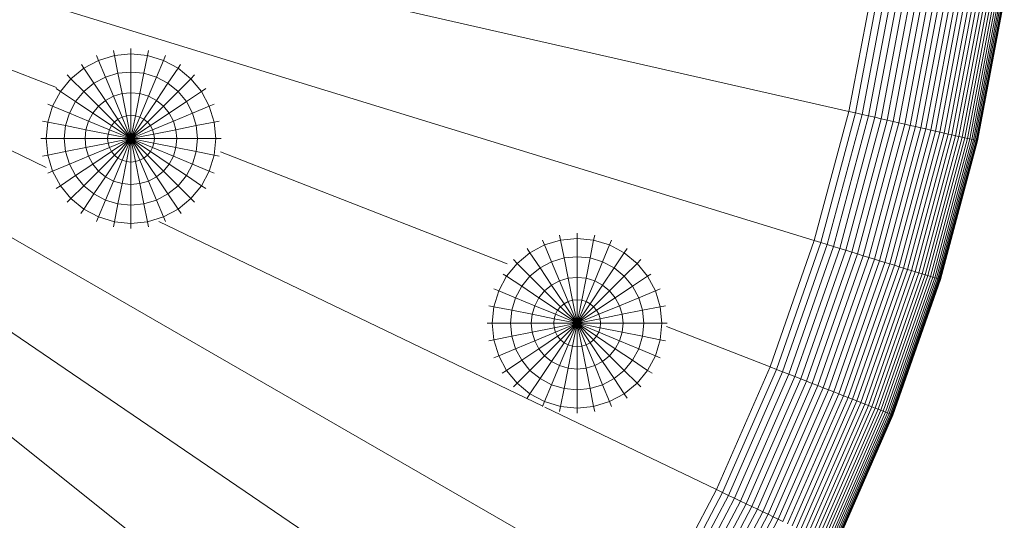
# Model space of a CAD drawing. Units: millimetres. Extents: x -1166 to 5554, y -2270 to 2482.
# Drawn here: x 356 to 438, y -272 to -230 of the extents above; entities that cross this region are included whole.
import ezdxf

# ---------------------------------------------------------------- set-up
doc = ezdxf.new("R2010")
doc.units = ezdxf.units.MM

# ---------------------------------------------------------------- blocks, each defined once
blk = doc.blocks.new('30012_DWG-436047-Level 1')
at = {"lineweight": 9}
for p, q in [((0.007, -405.395), (123.345, -489.395)), ((0.007, -405.395), (129.285, -479.942)), ((0.007, -405.395), (78.604, -443.192)), ((0.007, -405.395), (79.487, -436.536)), ((0.007, -405.395), (142.653, -449.302)), ((0.007, -405.395), (145.542, -438.519)), ((145.542, -438.519), (147.618, -427.55)), ((146.094, -438.645), (148.177, -427.634)), ((146.638, -438.769), (148.729, -427.717)), ((147.174, -438.891), (149.273, -427.799)), ((147.702, -439.012), (149.808, -427.88)), ((148.221, -439.13), (150.334, -427.959)), ((148.729, -439.246), (150.85, -428.037)), ((149.228, -439.36), (151.356, -428.113)), ((149.714, -439.471), (151.849, -428.187)), ((150.189, -439.58), (152.331, -428.26)), ((150.652, -439.685), (152.8, -428.331)), ((151.101, -439.788), (153.256, -428.399)), ((151.536, -439.887), (153.697, -428.466)), ((151.956, -439.983), (154.123, -428.53)), ((152.362, -440.075), (154.534, -428.592)), ((152.751, -440.164), (154.929, -428.652)), ((153.123, -440.249), (155.307, -428.709)), ((153.479, -440.33), (155.667, -428.763)), ((153.816, -440.407), (156.009, -428.814)), ((154.134, -440.48), (156.332, -428.863)), ((154.434, -440.548), (156.636, -428.909)), ((154.713, -440.612), (156.919, -428.952)), ((154.971, -440.671), (157.181, -428.991)), ((155.208, -440.725), (157.421, -429.027)), ((155.423, -440.774), (157.639, -429.06)), ((155.615, -440.818), (157.834, -429.09)), ((155.784, -440.856), (158.005, -429.115)), ((155.929, -440.89), (158.152, -429.137)), ((156.048, -440.917), (158.274, -429.156)), ((156.143, -440.938), (158.369, -429.17)), ((156.211, -440.954), (158.439, -429.181)), ((156.267, -440.967), (158.495, -429.189)), ((85.686, -433.721), (85.686, -433.283)), ((82.98, -434.259), (82.812, -433.854)), ((84.306, -433.857), (82.98, -434.259)), ((84.306, -433.857), (84.221, -433.427)), ((85.686, -433.721), (84.306, -433.857)), ((84.602, -435.343), (84.306, -433.857)), ((85.686, -435.236), (85.686, -433.721)), ((87.065, -433.857), (85.686, -433.721)), ((86.769, -435.343), (87.065, -433.857)), ((87.065, -433.857), (87.151, -433.427)), ((88.392, -434.259), (87.065, -433.857)), ((88.392, -434.259), (88.559, -433.854)), ((81.757, -434.913), (80.686, -435.792)), ((81.757, -434.913), (81.556, -434.611)), ((82.98, -434.259), (81.757, -434.913)), ((82.599, -436.173), (81.757, -434.913)), ((83.56, -435.659), (82.98, -434.259)), ((87.812, -435.659), (88.392, -434.259)), ((89.614, -434.913), (88.392, -434.259)), ((88.772, -436.173), (89.614, -434.913)), ((89.614, -434.913), (89.815, -434.611)), ((90.686, -435.792), (89.614, -434.913)), ((80.686, -435.792), (79.806, -436.864)), ((80.686, -435.792), (80.376, -435.482)), ((81.757, -436.864), (80.686, -435.792)), ((83.56, -435.659), (82.599, -436.173)), ((84.602, -435.343), (83.56, -435.659)), ((84.221, -437.256), (83.56, -435.659)), ((85.686, -435.236), (84.602, -435.343)), ((84.939, -437.039), (84.602, -435.343)), ((85.686, -436.965), (85.686, -435.236)), ((86.769, -435.343), (85.686, -435.236)), ((86.432, -437.039), (86.769, -435.343)), ((87.812, -435.659), (86.769, -435.343)), ((87.15, -437.256), (87.812, -435.659)), ((88.772, -436.173), (87.812, -435.659)), ((89.614, -436.864), (90.686, -435.792)), ((90.686, -435.792), (90.995, -435.482)), ((91.565, -436.864), (90.686, -435.792)), ((79.806, -436.864), (79.442, -436.62)), ((82.599, -436.173), (81.757, -436.864)), ((83.56, -437.61), (82.599, -436.173)), ((87.812, -437.61), (88.772, -436.173)), ((89.614, -436.864), (88.772, -436.173)), ((91.565, -436.864), (91.929, -436.62)), ((79.806, -436.864), (79.153, -438.086)), ((81.066, -437.705), (79.806, -436.864)), ((81.757, -436.864), (81.066, -437.705)), ((82.98, -438.086), (81.757, -436.864)), ((84.221, -437.256), (83.56, -437.61)), ((84.939, -437.039), (84.221, -437.256)), ((84.939, -438.99), (84.221, -437.256)), ((85.686, -436.965), (84.939, -437.039)), ((85.305, -438.879), (84.939, -437.039)), ((85.686, -438.841), (85.686, -436.965)), ((86.432, -437.039), (85.686, -436.965)), ((86.066, -438.879), (86.432, -437.039)), ((87.15, -437.256), (86.432, -437.039)), ((86.432, -438.99), (87.15, -437.256)), ((87.812, -437.61), (87.15, -437.256)), ((88.392, -438.086), (89.614, -436.864)), ((90.305, -437.705), (89.614, -436.864)), ((90.305, -437.705), (91.565, -436.864)), ((92.218, -438.086), (91.565, -436.864)), ((40.905, -437.979), (116.716, -498.378)), ((79.153, -438.086), (78.748, -437.918)), ((79.153, -438.086), (78.75, -439.413)), ((80.553, -438.666), (79.153, -438.086)), ((81.066, -437.705), (80.553, -438.666)), ((82.504, -438.666), (81.066, -437.705)), ((82.98, -438.086), (82.504, -438.666)), ((83.56, -437.61), (82.98, -438.086)), ((84.306, -439.413), (82.98, -438.086)), ((84.602, -439.17), (83.56, -437.61)), ((86.769, -439.17), (87.812, -437.61)), ((87.065, -439.413), (88.392, -438.086)), ((88.392, -438.086), (87.812, -437.61)), ((88.868, -438.666), (88.392, -438.086)), ((88.868, -438.666), (90.305, -437.705)), ((90.818, -438.666), (90.305, -437.705)), ((90.818, -438.666), (92.218, -438.086)), ((92.218, -438.086), (92.623, -437.918)), ((92.621, -439.413), (92.218, -438.086)), ((80.553, -438.666), (80.237, -439.708)), ((82.15, -439.328), (80.553, -438.666)), ((82.504, -438.666), (82.15, -439.328)), ((84.064, -439.708), (82.504, -438.666)), ((84.939, -438.99), (84.602, -439.17)), ((85.305, -438.879), (84.939, -438.99)), ((85.686, -440.792), (84.939, -438.99)), ((85.686, -438.841), (85.305, -438.879)), ((85.686, -440.792), (85.305, -438.879)), ((85.686, -440.792), (85.686, -438.841)), ((86.066, -438.879), (85.686, -438.841)), ((85.686, -440.792), (86.066, -438.879)), ((85.686, -440.792), (86.432, -438.99)), ((86.432, -438.99), (86.066, -438.879)), ((86.769, -439.17), (86.432, -438.99)), ((87.308, -439.708), (88.868, -438.666)), ((89.221, -439.328), (88.868, -438.666)), ((89.221, -439.328), (90.818, -438.666)), ((91.135, -439.708), (90.818, -438.666)), ((142.653, -449.302), (145.542, -438.519)), ((143.193, -449.469), (146.094, -438.645)), ((143.727, -449.634), (146.638, -438.769)), ((144.252, -449.796), (147.174, -438.891)), ((144.77, -449.955), (147.702, -439.012)), ((145.278, -450.112), (148.221, -439.13)), ((146.094, -438.645), (145.542, -438.519)), ((146.638, -438.769), (146.094, -438.645)), ((147.174, -438.891), (146.638, -438.769)), ((147.702, -439.012), (147.174, -438.891)), ((148.221, -439.13), (147.702, -439.012)), ((148.729, -439.246), (148.221, -439.13)), ((78.75, -439.413), (78.321, -439.327)), ((78.75, -439.413), (78.615, -440.792)), ((80.237, -439.708), (78.75, -439.413)), ((80.237, -439.708), (80.13, -440.792)), ((81.932, -440.045), (80.237, -439.708)), ((82.15, -439.328), (81.932, -440.045)), ((83.883, -440.045), (82.15, -439.328)), ((84.064, -439.708), (83.883, -440.045)), ((84.306, -439.413), (84.064, -439.708)), ((85.686, -440.792), (84.064, -439.708)), ((84.602, -439.17), (84.306, -439.413)), ((85.686, -440.792), (84.306, -439.413)), ((85.686, -440.792), (84.602, -439.17)), ((85.686, -440.792), (86.769, -439.17)), ((85.686, -440.792), (87.065, -439.413)), ((85.686, -440.792), (87.308, -439.708)), ((87.065, -439.413), (86.769, -439.17)), ((87.308, -439.708), (87.065, -439.413)), ((87.488, -440.045), (87.308, -439.708)), ((87.488, -440.045), (89.221, -439.328)), ((89.439, -440.045), (89.221, -439.328)), ((89.439, -440.045), (91.135, -439.708)), ((91.135, -439.708), (92.621, -439.413)), ((91.241, -440.792), (91.135, -439.708)), ((92.621, -439.413), (93.051, -439.327)), ((92.757, -440.792), (92.621, -439.413)), ((145.777, -450.266), (148.729, -439.246)), ((146.265, -450.417), (149.228, -439.36)), ((146.742, -450.564), (149.714, -439.471)), ((147.208, -450.707), (150.189, -439.58)), ((147.661, -450.847), (150.652, -439.685)), ((148.101, -450.983), (151.101, -439.788)), ((148.528, -451.115), (151.536, -439.887)), ((149.228, -439.36), (148.729, -439.246)), ((149.714, -439.471), (149.228, -439.36)), ((150.189, -439.58), (149.714, -439.471)), ((150.652, -439.685), (150.189, -439.58)), ((151.101, -439.788), (150.652, -439.685)), ((151.536, -439.887), (151.101, -439.788)), ((151.956, -439.983), (151.536, -439.887)), ((78.615, -440.792), (78.176, -440.792)), ((80.13, -440.792), (78.615, -440.792)), ((78.615, -440.792), (78.75, -442.172)), ((81.859, -440.792), (80.13, -440.792)), ((80.13, -440.792), (80.237, -441.876)), ((81.932, -440.045), (81.859, -440.792)), ((83.735, -440.792), (81.859, -440.792)), ((81.859, -440.792), (81.932, -441.539)), ((83.772, -440.411), (81.932, -440.045)), ((83.772, -440.411), (83.735, -440.792)), ((85.686, -440.792), (83.735, -440.792)), ((83.735, -440.792), (83.772, -441.173)), ((83.883, -440.045), (83.772, -440.411)), ((85.686, -440.792), (83.772, -440.411)), ((85.686, -440.792), (83.772, -441.173)), ((85.686, -440.792), (83.883, -440.045)), ((85.686, -440.792), (83.883, -441.539)), ((85.686, -440.792), (84.064, -441.876)), ((85.686, -440.792), (84.306, -442.172)), ((85.686, -440.792), (84.602, -442.414)), ((85.686, -440.792), (84.939, -442.594)), ((85.686, -440.792), (85.305, -442.705)), ((85.686, -440.792), (87.488, -440.045)), ((85.686, -440.792), (87.599, -440.411)), ((85.686, -440.792), (87.488, -441.539)), ((85.686, -440.792), (87.599, -441.173)), ((85.686, -440.792), (87.637, -440.792)), ((85.686, -440.792), (85.686, -442.743)), ((85.686, -440.792), (86.066, -442.705)), ((85.686, -440.792), (86.432, -442.594)), ((85.686, -440.792), (86.769, -442.414)), ((85.686, -440.792), (87.065, -442.172)), ((85.686, -440.792), (87.308, -441.876)), ((87.599, -440.411), (87.488, -440.045)), ((87.599, -440.411), (89.439, -440.045)), ((87.637, -440.792), (87.599, -440.411)), ((87.599, -441.173), (87.637, -440.792)), ((87.637, -440.792), (89.512, -440.792)), ((89.512, -440.792), (89.439, -440.045)), ((89.439, -441.539), (89.512, -440.792)), ((89.512, -440.792), (91.241, -440.792)), ((91.135, -441.876), (91.241, -440.792)), ((91.241, -440.792), (92.757, -440.792)), ((92.621, -442.172), (92.757, -440.792)), ((92.757, -440.792), (93.195, -440.792)), ((148.94, -451.242), (151.956, -439.983)), ((149.337, -451.364), (152.362, -440.075)), ((149.718, -451.482), (152.751, -440.164)), ((150.084, -451.594), (153.123, -440.249)), ((150.432, -451.702), (153.479, -440.33)), ((150.762, -451.804), (153.816, -440.407)), ((151.074, -451.9), (154.134, -440.48)), ((151.368, -451.991), (154.434, -440.548)), ((151.641, -452.075), (154.713, -440.612)), ((151.894, -452.153), (154.971, -440.671)), ((152.362, -440.075), (151.956, -439.983)), ((152.127, -452.225), (155.208, -440.725)), ((152.337, -452.29), (155.423, -440.774)), ((152.751, -440.164), (152.362, -440.075)), ((153.123, -440.249), (152.751, -440.164)), ((153.479, -440.33), (153.123, -440.249)), ((153.816, -440.407), (153.479, -440.33)), ((154.134, -440.48), (153.816, -440.407)), ((154.434, -440.548), (154.134, -440.48)), ((154.713, -440.612), (154.434, -440.548)), ((154.971, -440.671), (154.713, -440.612)), ((155.208, -440.725), (154.971, -440.671)), ((155.423, -440.774), (155.208, -440.725)), ((155.615, -440.818), (155.423, -440.774)), ((81.932, -441.539), (80.237, -441.876)), ((83.772, -441.173), (81.932, -441.539)), ((81.932, -441.539), (82.15, -442.257)), ((83.883, -441.539), (82.15, -442.257)), ((83.772, -441.173), (83.883, -441.539)), ((83.883, -441.539), (84.064, -441.876)), ((87.488, -441.539), (87.308, -441.876)), ((87.488, -441.539), (87.599, -441.173)), ((87.488, -441.539), (89.221, -442.257)), ((87.599, -441.173), (89.439, -441.539)), ((89.439, -441.539), (89.221, -442.257)), ((89.439, -441.539), (91.135, -441.876)), ((152.526, -452.348), (155.615, -440.818)), ((152.691, -452.399), (155.784, -440.856)), ((152.833, -452.443), (155.929, -440.89)), ((152.95, -452.479), (156.048, -440.917)), ((153.043, -452.507), (156.143, -440.938)), ((153.11, -452.528), (156.211, -440.954)), ((153.164, -452.545), (156.267, -440.967)), ((155.784, -440.856), (155.615, -440.818)), ((155.929, -440.89), (155.784, -440.856)), ((156.048, -440.917), (155.929, -440.89)), ((156.143, -440.938), (156.048, -440.917)), ((156.211, -440.954), (156.143, -440.938)), ((156.253, -440.963), (156.211, -440.954)), ((156.267, -440.967), (156.253, -440.963)), ((78.75, -442.172), (78.321, -442.257)), ((80.237, -441.876), (78.75, -442.172)), ((78.75, -442.172), (79.153, -443.498)), ((80.237, -441.876), (80.553, -442.918)), ((82.15, -442.257), (80.553, -442.918)), ((82.15, -442.257), (82.504, -442.918)), ((84.064, -441.876), (82.504, -442.918)), ((84.306, -442.172), (82.98, -443.498)), ((84.602, -442.414), (83.56, -443.974)), ((84.064, -441.876), (84.306, -442.172)), ((84.306, -442.172), (84.602, -442.414)), ((84.602, -442.414), (84.939, -442.594)), ((86.432, -442.594), (86.769, -442.414)), ((86.769, -442.414), (87.065, -442.172)), ((86.769, -442.414), (87.812, -443.974)), ((87.065, -442.172), (87.308, -441.876)), ((87.065, -442.172), (88.392, -443.498)), ((87.308, -441.876), (88.868, -442.918)), ((89.221, -442.257), (88.868, -442.918)), ((89.221, -442.257), (90.818, -442.918)), ((91.135, -441.876), (90.818, -442.918)), ((91.135, -441.876), (92.621, -442.172)), ((92.621, -442.172), (92.218, -443.498)), ((92.621, -442.172), (93.051, -442.257)), ((93.161, -441.893), (117.05, -451.253)), ((80.553, -442.918), (79.153, -443.498)), ((80.553, -442.918), (81.066, -443.879)), ((82.504, -442.918), (81.066, -443.879)), ((82.504, -442.918), (82.98, -443.498)), ((84.939, -442.594), (84.221, -444.328)), ((84.939, -442.594), (85.305, -442.705)), ((85.305, -442.705), (84.939, -444.545)), ((85.305, -442.705), (85.686, -442.743)), ((85.686, -442.743), (86.066, -442.705)), ((85.686, -442.743), (85.686, -444.619)), ((86.066, -442.705), (86.432, -442.594)), ((86.066, -442.705), (86.432, -444.545)), ((86.432, -442.594), (87.15, -444.328)), ((88.392, -443.498), (88.868, -442.918)), ((88.868, -442.918), (90.305, -443.879)), ((90.818, -442.918), (90.305, -443.879)), ((90.818, -442.918), (92.218, -443.498)), ((79.153, -443.498), (78.748, -443.666)), ((79.153, -443.498), (79.806, -444.72)), ((81.066, -443.879), (79.806, -444.72)), ((81.066, -443.879), (81.757, -444.72)), ((82.98, -443.498), (81.757, -444.72)), ((83.56, -443.974), (82.599, -445.411)), ((82.98, -443.498), (83.56, -443.974)), ((83.56, -443.974), (84.221, -444.328)), ((87.15, -444.328), (87.812, -443.974)), ((87.812, -443.974), (88.392, -443.498)), ((87.812, -443.974), (88.772, -445.411)), ((88.392, -443.498), (89.614, -444.72)), ((89.614, -444.72), (90.305, -443.879)), ((90.305, -443.879), (91.565, -444.72)), ((92.218, -443.498), (91.565, -444.72)), ((92.218, -443.498), (92.623, -443.666)), ((79.806, -444.72), (79.442, -444.964)), ((79.806, -444.72), (80.686, -445.792)), ((81.757, -444.72), (80.686, -445.792)), ((81.757, -444.72), (82.599, -445.411)), ((84.221, -444.328), (83.56, -445.925)), ((84.221, -444.328), (84.939, -444.545)), ((84.939, -444.545), (84.602, -446.241)), ((84.939, -444.545), (85.686, -444.619)), ((85.686, -444.619), (86.432, -444.545)), ((85.686, -444.619), (85.686, -446.348)), ((86.432, -444.545), (87.15, -444.328)), ((86.432, -444.545), (86.769, -446.241)), ((87.15, -444.328), (87.812, -445.925)), ((88.772, -445.411), (89.614, -444.72)), ((89.614, -444.72), (90.686, -445.792)), ((90.686, -445.792), (91.565, -444.72)), ((91.565, -444.72), (91.929, -444.964)), ((82.599, -445.411), (81.757, -446.671)), ((82.599, -445.411), (83.56, -445.925)), ((87.812, -445.925), (88.772, -445.411)), ((88.772, -445.411), (89.614, -446.671)), ((80.686, -445.792), (80.376, -446.102)), ((80.686, -445.792), (81.757, -446.671)), ((83.56, -445.925), (82.98, -447.325)), ((83.56, -445.925), (84.602, -446.241)), ((84.602, -446.241), (84.306, -447.727)), ((84.602, -446.241), (85.686, -446.348)), ((85.686, -446.348), (86.769, -446.241)), ((85.686, -446.348), (85.686, -447.863)), ((86.769, -446.241), (87.812, -445.925)), ((86.769, -446.241), (87.065, -447.727)), ((87.812, -445.925), (88.392, -447.325)), ((89.614, -446.671), (90.686, -445.792)), ((90.686, -445.792), (90.995, -446.102)), ((81.757, -446.671), (81.514, -447.036)), ((81.757, -446.671), (82.98, -447.325)), ((82.98, -447.325), (82.817, -447.719)), ((82.98, -447.325), (84.306, -447.727)), ((87.065, -447.727), (88.392, -447.325)), ((88.392, -447.325), (89.614, -446.671)), ((88.392, -447.325), (88.555, -447.719)), ((89.614, -446.671), (89.858, -447.036)), ((84.306, -447.727), (84.221, -448.157)), ((84.306, -447.727), (85.686, -447.863)), ((85.686, -447.863), (87.065, -447.727)), ((85.686, -447.863), (85.686, -448.301)), ((87.065, -447.727), (87.151, -448.157)), ((88.018, -447.719), (120.019, -463.108)), ((121.501, -449.264), (121.416, -448.834)), ((122.881, -449.128), (122.881, -448.69)), ((124.26, -449.264), (124.346, -448.834)), ((120.175, -449.666), (118.952, -450.319)), ((120.175, -449.666), (120.007, -449.261)), ((121.501, -449.264), (120.175, -449.666)), ((120.755, -451.066), (120.175, -449.666)), ((122.881, -449.128), (121.501, -449.264)), ((121.797, -450.75), (121.501, -449.264)), ((122.881, -450.643), (122.881, -449.128)), ((124.26, -449.264), (122.881, -449.128)), ((123.965, -450.75), (124.26, -449.264)), ((125.587, -449.666), (124.26, -449.264)), ((125.007, -451.066), (125.587, -449.666)), ((125.587, -449.666), (125.754, -449.261)), ((126.809, -450.319), (125.587, -449.666)), ((138.966, -459.84), (142.653, -449.302)), ((139.492, -460.046), (143.193, -449.469)), ((140.012, -460.25), (143.727, -449.634)), ((140.524, -460.451), (144.252, -449.796)), ((143.193, -449.469), (142.653, -449.302)), ((143.727, -449.634), (143.193, -449.469)), ((144.252, -449.796), (143.727, -449.634)), ((144.77, -449.955), (144.252, -449.796)), ((118.952, -450.319), (117.881, -451.199)), ((118.952, -450.319), (118.709, -449.955)), ((119.794, -451.579), (118.952, -450.319)), ((122.881, -450.643), (121.797, -450.75)), ((122.881, -452.372), (122.881, -450.643)), ((123.965, -450.75), (122.881, -450.643)), ((125.967, -451.579), (126.809, -450.319)), ((126.809, -450.319), (127.053, -449.955)), ((127.881, -451.199), (126.809, -450.319)), ((141.028, -460.649), (144.77, -449.955)), ((141.523, -460.843), (145.278, -450.112)), ((142.009, -461.034), (145.777, -450.266)), ((142.484, -461.221), (146.265, -450.417)), ((142.949, -461.403), (146.742, -450.564)), ((145.278, -450.112), (144.77, -449.955)), ((145.777, -450.266), (145.278, -450.112)), ((146.265, -450.417), (145.777, -450.266)), ((146.742, -450.564), (146.265, -450.417)), ((147.208, -450.707), (146.742, -450.564)), ((117.881, -451.199), (117.001, -452.27)), ((117.881, -451.199), (117.571, -450.889)), ((118.952, -452.27), (117.881, -451.199)), ((120.755, -451.066), (119.794, -451.579)), ((121.797, -450.75), (120.755, -451.066)), ((121.416, -452.663), (120.755, -451.066)), ((122.134, -452.445), (121.797, -450.75)), ((123.627, -452.445), (123.965, -450.75)), ((125.007, -451.066), (123.965, -450.75)), ((124.345, -452.663), (125.007, -451.066)), ((125.967, -451.579), (125.007, -451.066)), ((126.809, -452.27), (127.881, -451.199)), ((127.881, -451.199), (128.191, -450.889)), ((128.76, -452.27), (127.881, -451.199)), ((143.403, -461.581), (147.208, -450.707)), ((143.844, -461.755), (147.661, -450.847)), ((144.273, -461.923), (148.101, -450.983)), ((144.688, -462.086), (148.528, -451.115)), ((145.09, -462.243), (148.94, -451.242)), ((145.477, -462.395), (149.337, -451.364)), ((147.661, -450.847), (147.208, -450.707)), ((148.101, -450.983), (147.661, -450.847)), ((148.528, -451.115), (148.101, -450.983)), ((148.94, -451.242), (148.528, -451.115)), ((149.337, -451.364), (148.94, -451.242)), ((149.718, -451.482), (149.337, -451.364)), ((117.001, -452.27), (116.348, -453.493)), ((117.001, -452.27), (116.728, -452.088)), ((118.261, -453.112), (117.001, -452.27)), ((118.952, -452.27), (118.261, -453.112)), ((119.794, -451.579), (118.952, -452.27)), ((120.175, -453.493), (118.952, -452.27)), ((120.755, -453.017), (119.794, -451.579)), ((125.007, -453.017), (125.967, -451.579)), ((125.587, -453.493), (126.809, -452.27)), ((126.809, -452.27), (125.967, -451.579)), ((127.5, -453.112), (126.809, -452.27)), ((127.5, -453.112), (128.76, -452.27)), ((128.76, -452.27), (129.033, -452.088)), ((129.414, -453.493), (128.76, -452.27)), ((145.849, -462.541), (149.718, -451.482)), ((146.204, -462.681), (150.084, -451.594)), ((146.543, -462.814), (150.432, -451.702)), ((146.865, -462.94), (150.762, -451.804)), ((147.17, -463.06), (151.074, -451.9)), ((147.455, -463.172), (151.368, -451.991)), ((147.722, -463.276), (151.641, -452.075)), ((147.968, -463.373), (151.894, -452.153)), ((148.195, -463.462), (152.127, -452.225)), ((148.4, -463.543), (152.337, -452.29)), ((150.084, -451.594), (149.718, -451.482)), ((150.432, -451.702), (150.084, -451.594)), ((150.762, -451.804), (150.432, -451.702)), ((151.074, -451.9), (150.762, -451.804)), ((151.368, -451.991), (151.074, -451.9)), ((151.641, -452.075), (151.368, -451.991)), ((151.894, -452.153), (151.641, -452.075)), ((152.127, -452.225), (151.894, -452.153)), ((152.337, -452.29), (152.127, -452.225)), ((152.526, -452.348), (152.337, -452.29)), ((120.755, -453.017), (120.175, -453.493)), ((121.416, -452.663), (120.755, -453.017)), ((121.797, -454.577), (120.755, -453.017)), ((122.134, -452.445), (121.416, -452.663)), ((122.134, -454.396), (121.416, -452.663)), ((122.881, -452.372), (122.134, -452.445)), ((122.5, -454.285), (122.134, -452.445)), ((122.881, -454.248), (122.881, -452.372)), ((123.627, -452.445), (122.881, -452.372)), ((123.261, -454.285), (123.627, -452.445)), ((124.345, -452.663), (123.627, -452.445)), ((123.627, -454.396), (124.345, -452.663)), ((123.965, -454.577), (125.007, -453.017)), ((125.007, -453.017), (124.345, -452.663)), ((125.587, -453.493), (125.007, -453.017)), ((148.583, -463.615), (152.526, -452.348)), ((148.744, -463.678), (152.691, -452.399)), ((148.883, -463.732), (152.833, -452.443)), ((148.997, -463.777), (152.95, -452.479)), ((149.087, -463.812), (153.043, -452.507)), ((149.152, -463.838), (153.11, -452.528)), ((149.205, -463.859), (153.164, -452.545)), ((152.691, -452.399), (152.526, -452.348)), ((152.833, -452.443), (152.691, -452.399)), ((152.95, -452.479), (152.833, -452.443)), ((153.043, -452.507), (152.95, -452.479)), ((153.11, -452.528), (153.043, -452.507)), ((153.15, -452.541), (153.11, -452.528)), ((153.164, -452.545), (153.15, -452.541)), ((116.348, -453.493), (115.943, -453.325)), ((116.348, -453.493), (115.946, -454.819)), ((117.748, -454.073), (116.348, -453.493)), ((118.261, -453.112), (117.748, -454.073)), ((119.699, -454.073), (118.261, -453.112)), ((120.175, -453.493), (119.699, -454.073)), ((121.501, -454.819), (120.175, -453.493)), ((124.26, -454.819), (125.587, -453.493)), ((126.063, -454.073), (125.587, -453.493)), ((126.063, -454.073), (127.5, -453.112)), ((128.014, -454.073), (127.5, -453.112)), ((128.014, -454.073), (129.414, -453.493)), ((129.414, -453.493), (129.818, -453.325)), ((129.816, -454.819), (129.414, -453.493)), ((115.946, -454.819), (115.516, -454.734)), ((117.748, -454.073), (117.432, -455.115)), ((119.345, -454.734), (117.748, -454.073)), ((119.345, -454.734), (119.127, -455.452)), ((119.699, -454.073), (119.345, -454.734)), ((121.078, -455.452), (119.345, -454.734)), ((121.259, -455.115), (119.699, -454.073)), ((121.797, -454.577), (121.501, -454.819)), ((122.134, -454.396), (121.797, -454.577)), ((122.881, -456.199), (121.797, -454.577)), ((122.5, -454.285), (122.134, -454.396)), ((122.881, -456.199), (122.134, -454.396)), ((122.881, -454.248), (122.5, -454.285)), ((122.881, -456.199), (122.5, -454.285)), ((122.881, -456.199), (122.881, -454.248)), ((123.261, -454.285), (122.881, -454.248)), ((122.881, -456.199), (123.261, -454.285)), ((122.881, -456.199), (123.627, -454.396)), ((122.881, -456.199), (123.965, -454.577)), ((123.627, -454.396), (123.261, -454.285)), ((123.965, -454.577), (123.627, -454.396)), ((124.26, -454.819), (123.965, -454.577)), ((124.503, -455.115), (126.063, -454.073)), ((124.683, -455.452), (126.416, -454.734)), ((126.416, -454.734), (126.063, -454.073)), ((126.416, -454.734), (128.014, -454.073)), ((126.634, -455.452), (126.416, -454.734)), ((128.33, -455.115), (128.014, -454.073)), ((129.816, -454.819), (130.246, -454.734)), ((115.946, -454.819), (115.81, -456.199)), ((117.432, -455.115), (115.946, -454.819)), ((117.432, -455.115), (117.325, -456.199)), ((119.127, -455.452), (117.432, -455.115)), ((119.127, -455.452), (119.054, -456.199)), ((120.967, -455.818), (119.127, -455.452)), ((121.078, -455.452), (120.967, -455.818)), ((121.259, -455.115), (121.078, -455.452)), ((122.881, -456.199), (121.078, -455.452)), ((121.501, -454.819), (121.259, -455.115)), ((122.881, -456.199), (121.259, -455.115)), ((122.881, -456.199), (121.501, -454.819)), ((122.881, -456.199), (124.26, -454.819)), ((122.881, -456.199), (124.503, -455.115)), ((122.881, -456.199), (124.683, -455.452)), ((124.503, -455.115), (124.26, -454.819)), ((124.683, -455.452), (124.503, -455.115)), ((124.794, -455.818), (124.683, -455.452)), ((124.794, -455.818), (126.634, -455.452)), ((126.634, -455.452), (128.33, -455.115)), ((126.708, -456.199), (126.634, -455.452)), ((128.33, -455.115), (129.816, -454.819)), ((128.436, -456.199), (128.33, -455.115)), ((129.952, -456.199), (129.816, -454.819)), ((115.81, -456.199), (115.372, -456.199)), ((117.325, -456.199), (115.81, -456.199)), ((115.81, -456.199), (115.946, -457.578)), ((119.054, -456.199), (117.325, -456.199)), ((117.325, -456.199), (117.432, -457.283)), ((120.93, -456.199), (119.054, -456.199)), ((119.054, -456.199), (119.127, -456.945)), ((120.967, -455.818), (120.93, -456.199)), ((122.881, -456.199), (120.93, -456.199)), ((120.93, -456.199), (120.967, -456.579)), ((122.881, -456.199), (120.967, -455.818)), ((122.881, -456.199), (120.967, -456.579)), ((122.881, -456.199), (121.078, -456.945)), ((122.881, -456.199), (121.259, -457.283)), ((122.881, -456.199), (121.501, -457.578)), ((122.881, -456.199), (121.797, -457.821)), ((122.881, -456.199), (122.134, -458.001)), ((122.881, -456.199), (122.5, -458.112)), ((122.881, -456.199), (124.794, -455.818)), ((122.881, -456.199), (124.683, -456.945)), ((122.881, -456.199), (124.794, -456.579)), ((122.881, -456.199), (124.832, -456.199)), ((122.881, -456.199), (122.881, -458.15)), ((122.881, -456.199), (123.261, -458.112)), ((122.881, -456.199), (123.627, -458.001)), ((122.881, -456.199), (123.965, -457.821)), ((122.881, -456.199), (124.26, -457.578)), ((122.881, -456.199), (124.503, -457.283)), ((124.832, -456.199), (124.794, -455.818)), ((124.794, -456.579), (124.832, -456.199)), ((124.832, -456.199), (126.708, -456.199)), ((126.634, -456.945), (126.708, -456.199)), ((126.708, -456.199), (128.436, -456.199)), ((128.33, -457.283), (128.436, -456.199)), ((128.436, -456.199), (129.952, -456.199)), ((129.816, -457.578), (129.952, -456.199)), ((129.952, -456.199), (130.39, -456.199)), ((119.127, -456.945), (117.432, -457.283)), ((120.967, -456.579), (119.127, -456.945)), ((119.127, -456.945), (119.345, -457.663)), ((121.078, -456.945), (119.345, -457.663)), ((120.967, -456.579), (121.078, -456.945)), ((121.078, -456.945), (121.259, -457.283)), ((124.683, -456.945), (124.503, -457.283)), ((124.683, -456.945), (124.794, -456.579)), ((124.683, -456.945), (126.416, -457.663)), ((124.794, -456.579), (126.634, -456.945)), ((126.634, -456.945), (126.416, -457.663)), ((126.634, -456.945), (128.33, -457.283)), ((130.331, -456.457), (138.966, -459.84)), ((115.946, -457.578), (115.516, -457.664)), ((117.432, -457.283), (115.946, -457.578)), ((115.946, -457.578), (116.348, -458.905)), ((117.432, -457.283), (117.748, -458.325)), ((119.345, -457.663), (117.748, -458.325)), ((119.345, -457.663), (119.699, -458.325)), ((121.259, -457.283), (119.699, -458.325)), ((121.501, -457.578), (120.175, -458.905)), ((121.797, -457.821), (120.755, -459.381)), ((121.259, -457.283), (121.501, -457.578)), ((122.134, -458.001), (121.416, -459.734)), ((121.501, -457.578), (121.797, -457.821)), ((121.797, -457.821), (122.134, -458.001)), ((122.134, -458.001), (122.5, -458.112)), ((123.261, -458.112), (123.627, -458.001)), ((123.627, -458.001), (123.965, -457.821)), ((123.627, -458.001), (124.345, -459.734)), ((123.965, -457.821), (124.26, -457.578)), ((123.965, -457.821), (125.007, -459.381)), ((124.26, -457.578), (124.503, -457.283)), ((124.26, -457.578), (125.587, -458.905)), ((124.503, -457.283), (126.063, -458.325)), ((126.416, -457.663), (126.063, -458.325)), ((126.416, -457.663), (128.014, -458.325)), ((128.33, -457.283), (128.014, -458.325)), ((128.33, -457.283), (129.816, -457.578)), ((129.816, -457.578), (129.414, -458.905)), ((129.816, -457.578), (130.246, -457.664)), ((117.748, -458.325), (116.348, -458.905)), ((117.748, -458.325), (118.261, -459.285)), ((119.699, -458.325), (118.261, -459.285)), ((119.699, -458.325), (120.175, -458.905)), ((122.5, -458.112), (122.134, -459.952)), ((122.5, -458.112), (122.881, -458.15)), ((122.881, -458.15), (123.261, -458.112)), ((122.881, -458.15), (122.881, -460.026)), ((123.261, -458.112), (123.627, -459.952)), ((125.587, -458.905), (126.063, -458.325)), ((126.063, -458.325), (127.5, -459.285)), ((128.014, -458.325), (127.5, -459.285)), ((128.014, -458.325), (129.414, -458.905)), ((116.348, -458.905), (115.943, -459.072)), ((116.348, -458.905), (117.001, -460.127)), ((118.261, -459.285), (117.001, -460.127)), ((118.261, -459.285), (118.952, -460.127)), ((120.175, -458.905), (118.952, -460.127)), ((120.755, -459.381), (119.794, -460.818)), ((120.175, -458.905), (120.755, -459.381)), ((120.755, -459.381), (121.416, -459.734)), ((124.345, -459.734), (125.007, -459.381)), ((125.007, -459.381), (125.587, -458.905)), ((125.007, -459.381), (125.967, -460.818)), ((125.587, -458.905), (126.809, -460.127)), ((126.809, -460.127), (127.5, -459.285)), ((127.5, -459.285), (128.76, -460.127)), ((129.414, -458.905), (128.76, -460.127)), ((129.414, -458.905), (129.818, -459.072)), ((117.001, -460.127), (116.637, -460.371)), ((117.001, -460.127), (117.881, -461.199)), ((118.952, -460.127), (117.881, -461.199)), ((118.952, -460.127), (119.794, -460.818)), ((121.416, -459.734), (120.755, -461.332)), ((121.416, -459.734), (122.134, -459.952)), ((122.134, -459.952), (121.797, -461.648)), ((122.134, -459.952), (122.881, -460.026)), ((122.881, -460.026), (123.627, -459.952)), ((122.881, -460.026), (122.881, -461.754)), ((123.627, -459.952), (124.345, -459.734)), ((123.627, -459.952), (123.965, -461.648)), ((124.345, -459.734), (125.007, -461.332)), ((125.967, -460.818), (126.809, -460.127)), ((126.809, -460.127), (127.881, -461.199)), ((127.881, -461.199), (128.76, -460.127)), ((128.76, -460.127), (129.124, -460.371)), ((134.501, -470.072), (138.966, -459.84)), ((135.011, -470.318), (139.492, -460.046)), ((135.514, -470.56), (140.012, -460.25)), ((136.009, -470.799), (140.524, -460.451)), ((139.492, -460.046), (138.966, -459.84)), ((140.012, -460.25), (139.492, -460.046)), ((140.524, -460.451), (140.012, -460.25)), ((141.028, -460.649), (140.524, -460.451)), ((117.881, -461.199), (117.571, -461.509)), ((117.881, -461.199), (118.952, -462.078)), ((119.794, -460.818), (118.952, -462.078)), ((119.794, -460.818), (120.755, -461.332)), ((125.007, -461.332), (125.967, -460.818)), ((125.967, -460.818), (126.809, -462.078)), ((126.809, -462.078), (127.881, -461.199)), ((127.881, -461.199), (128.191, -461.509)), ((136.497, -471.033), (141.028, -460.649)), ((136.976, -471.264), (141.523, -460.843)), ((137.447, -471.491), (142.009, -461.034)), ((137.907, -471.712), (142.484, -461.221)), ((141.523, -460.843), (141.028, -460.649)), ((142.009, -461.034), (141.523, -460.843)), ((142.484, -461.221), (142.009, -461.034)), ((142.949, -461.403), (142.484, -461.221)), ((118.952, -462.078), (118.709, -462.442)), ((118.952, -462.078), (120.175, -462.732)), ((120.755, -461.332), (120.175, -462.732)), ((120.755, -461.332), (121.797, -461.648)), ((121.797, -461.648), (121.501, -463.134)), ((121.797, -461.648), (122.881, -461.754)), ((122.881, -461.754), (123.965, -461.648)), ((122.881, -461.754), (122.881, -463.27)), ((123.965, -461.648), (125.007, -461.332)), ((123.965, -461.648), (124.26, -463.134)), ((125.007, -461.332), (125.587, -462.732)), ((125.587, -462.732), (126.809, -462.078)), ((126.809, -462.078), (127.053, -462.442)), ((138.357, -471.929), (142.949, -461.403)), ((138.796, -472.14), (143.403, -461.581)), ((139.223, -472.346), (143.844, -461.755)), ((139.638, -472.546), (144.273, -461.923)), ((140.04, -472.74), (144.688, -462.086)), ((143.403, -461.581), (142.949, -461.403)), ((143.844, -461.755), (143.403, -461.581)), ((144.273, -461.923), (143.844, -461.755)), ((144.688, -462.086), (144.273, -461.923)), ((145.09, -462.243), (144.688, -462.086)), ((120.175, -462.732), (120.007, -463.136)), ((120.175, -462.732), (121.501, -463.134)), ((124.26, -463.134), (125.587, -462.732)), ((125.587, -462.732), (125.754, -463.136)), ((140.429, -472.927), (145.09, -462.243)), ((140.803, -473.107), (145.477, -462.395)), ((141.163, -473.28), (145.849, -462.541)), ((141.507, -473.446), (146.204, -462.681)), ((141.836, -473.604), (146.543, -462.814)), ((142.147, -473.754), (146.865, -462.94)), ((145.477, -462.395), (145.09, -462.243)), ((145.849, -462.541), (145.477, -462.395)), ((146.204, -462.681), (145.849, -462.541)), ((146.543, -462.814), (146.204, -462.681)), ((146.865, -462.94), (146.543, -462.814)), ((147.17, -463.06), (146.865, -462.94)), ((120.2, -463.195), (134.501, -470.072)), ((121.501, -463.134), (121.416, -463.564)), ((121.501, -463.134), (122.881, -463.27)), ((122.881, -463.27), (124.26, -463.134)), ((122.881, -463.27), (122.881, -463.708)), ((124.26, -463.134), (124.346, -463.564)), ((142.442, -473.896), (147.17, -463.06)), ((142.718, -474.029), (147.455, -463.172)), ((142.976, -474.153), (147.722, -463.276)), ((143.215, -474.268), (147.968, -463.373)), ((143.434, -474.374), (148.195, -463.462)), ((143.632, -474.47), (148.4, -463.543)), ((143.81, -474.555), (148.583, -463.615)), ((143.966, -474.63), (148.744, -463.678)), ((144.1, -474.695), (148.883, -463.732)), ((144.21, -474.748), (148.997, -463.777)), ((147.455, -463.172), (147.17, -463.06)), ((147.722, -463.276), (147.455, -463.172)), ((147.968, -463.373), (147.722, -463.276)), ((148.195, -463.462), (147.968, -463.373)), ((148.4, -463.543), (148.195, -463.462)), ((148.583, -463.615), (148.4, -463.543)), ((148.744, -463.678), (148.583, -463.615)), ((148.883, -463.732), (148.744, -463.678)), ((148.997, -463.777), (148.883, -463.732)), ((149.087, -463.812), (148.997, -463.777)), ((144.298, -474.79), (149.087, -463.812)), ((144.361, -474.82), (149.152, -463.838)), ((144.412, -474.845), (149.205, -463.859)), ((149.152, -463.838), (149.087, -463.812)), ((149.192, -463.853), (149.152, -463.838)), ((149.205, -463.859), (149.192, -463.853)), ((129.285, -479.942), (134.501, -470.072)), ((129.775, -480.225), (135.011, -470.318)), ((135.011, -470.318), (134.501, -470.072)), ((135.514, -470.56), (135.011, -470.318)), ((130.258, -480.504), (135.514, -470.56)), ((130.734, -480.779), (136.009, -470.799)), ((131.203, -481.05), (136.497, -471.033)), ((136.009, -470.799), (135.514, -470.56)), ((136.497, -471.033), (136.009, -470.799)), ((136.976, -471.264), (136.497, -471.033)), ((131.664, -481.316), (136.976, -471.264)), ((132.116, -481.577), (137.447, -471.491)), ((132.558, -481.832), (137.907, -471.712)), ((132.991, -482.082), (138.357, -471.929)), ((137.447, -471.491), (136.976, -471.264)), ((137.907, -471.712), (137.447, -471.491)), ((138.357, -471.929), (137.907, -471.712)), ((138.796, -472.14), (138.357, -471.929)), ((133.413, -482.326), (138.796, -472.14)), ((133.823, -482.563), (139.223, -472.346)), ((134.222, -482.793), (139.638, -472.546)), ((139.223, -472.346), (138.796, -472.14)), ((139.638, -472.546), (139.223, -472.346)), ((140.04, -472.74), (139.638, -472.546))]:
    blk.add_line(p, q, dxfattribs=at)

msp = doc.modelspace()

# ---------------------------------------------------------------- block references
at = {"lineweight": 9}
msp.add_blockref('30012_DWG-436047-Level 1', (280, 201), dxfattribs=at)

doc.saveas('drawing.dxf')
